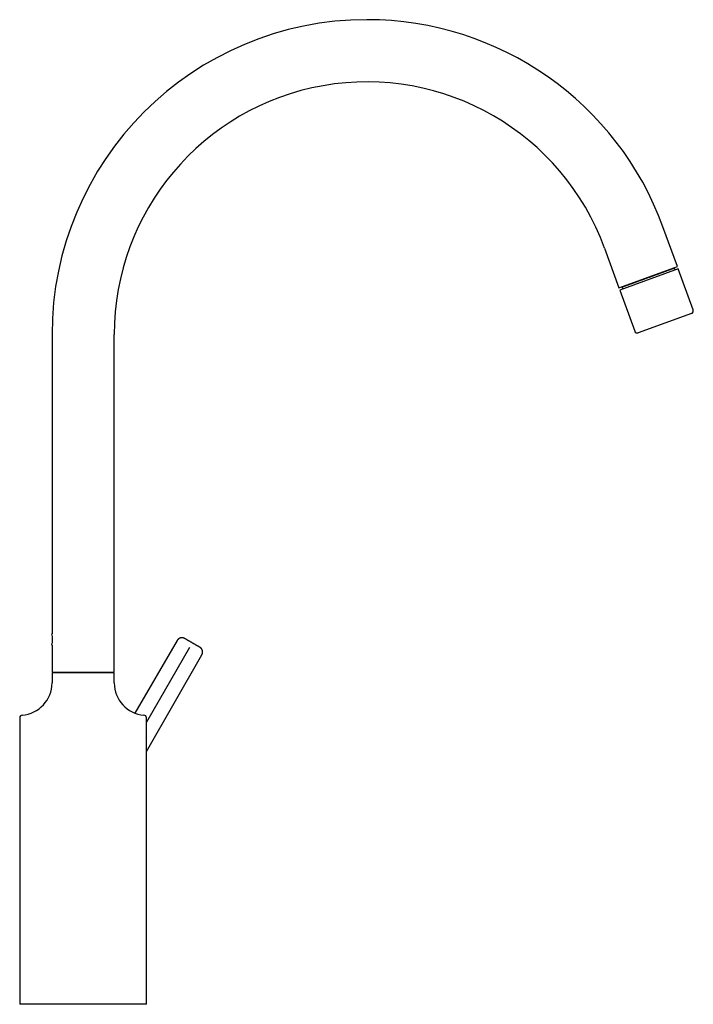
# Model space of a CAD drawing. Units: millimetres. Extents: x 8 to 816, y 12 to 939.
# Drawn here: x 569 to 816, y 578 to 939 of the extents above; entities that cross this region are included whole.
import ezdxf

# ---------------------------------------------------------------- set-up
doc = ezdxf.new("R2010")
doc.units = ezdxf.units.MM

msp = doc.modelspace()

# ---------------------------------------------------------------- linework, layer by layer
at = {"color": 7, "linetype": 'Continuous', "lineweight": 30}
for p, q in [((809.89, 848.62), (804.6, 863.16)), ((783.17, 855.36), (788.46, 840.82)), ((788.46, 840.82), (809.89, 848.62)), ((810.2, 847.77), (788.77, 839.98)), ((808.87, 848.06), (808.89, 848.25)), ((809.12, 847.38), (808.87, 848.06)), ((815.67, 832.74), (810.2, 847.77)), ((788.77, 839.98), (794.24, 824.94)), ((789.6, 841.05), (789.85, 840.37)), ((815.07, 831.46), (805.3, 827.9)), ((805.3, 827.9), (795.53, 824.34)), ((580.59, 823.66), (580.59, 713.99)), ((603.39, 699.94), (603.39, 823.66)), ((626.5, 711.5), (610.95, 684.9)), ((580.59, 709.79), (580.59, 699.94)), ((631.03, 708.9), (615.24, 681.6)), ((615.24, 670.77), (635.55, 706.28)), ((580.59, 699.94), (591.99, 699.94)), ((580.59, 699.6), (580.59, 695.95)), ((591.99, 699.94), (603.39, 699.94)), ((603.39, 695.95), (603.39, 699.6)), ((568.74, 683.14), (568.74, 578.1)), ((615.24, 578.1), (615.24, 683.14))]:
    msp.add_line(p, q, dxfattribs=at)
for centre, radius, start, end in [((696.08, 823.66), 115.49, 90, 180), ((696.08, 823.66), 115.49, 20, 90), ((696.08, 823.66), 92.69, 20, 180), ((814.73, 832.4), 1, 290, 20), ((795.18, 825.28), 1, 200, 290), ((569.31, 711.89), 11.47, 349.4514, 10.5394), ((568.74, 695.95), 11.85, 274.4633, 360), ((615.24, 695.95), 11.85, 180, 265.5367), ((569.74, 683.14), 1, 94.4633, 180), ((614.24, 683.14), 1, 0, 85.5367)]:
    msp.add_arc(centre, radius, start, end, dxfattribs=at)
for points, knots in [([(808.87, 848.06), (808.87, 848.06), (808.87, 848.06), (808.86, 848.06), (808.83, 848.05), (808.79, 848.03), (808.74, 848.01), (808.68, 847.99), (808.61, 847.97), (808.54, 847.94), (808.46, 847.91), (808.38, 847.88), (808.28, 847.85), (808.16, 847.8), (808.01, 847.75), (807.85, 847.69), (807.68, 847.63), (807.52, 847.57), (807.36, 847.51), (807.19, 847.45), (807.02, 847.39), (806.85, 847.33), (806.67, 847.26), (806.45, 847.18), (806.2, 847.09), (805.93, 846.99), (805.67, 846.9), (805.42, 846.81), (805.18, 846.72), (804.94, 846.63), (804.7, 846.54), (804.47, 846.46), (804.22, 846.37), (803.93, 846.26), (803.6, 846.14), (803.26, 846.02), (802.93, 845.9), (802.63, 845.79), (802.34, 845.68), (802.05, 845.58), (801.77, 845.48), (801.5, 845.38), (801.25, 845.29), (801, 845.2), (800.75, 845.11), (800.5, 845.02), (800.25, 844.93), (800, 844.83), (799.75, 844.74), (799.49, 844.65), (799.32, 844.59), (799.24, 844.56)], [0, 0, 0, 0, 0.006835, 0.031686, 0.056538, 0.081542, 0.106547, 0.126757, 0.146966, 0.167258, 0.18755, 0.204577, 0.221616, 0.246467, 0.271319, 0.296323, 0.321328, 0.341538, 0.361747, 0.382039, 0.402331, 0.419358, 0.436396, 0.461248, 0.4861, 0.511104, 0.536109, 0.556319, 0.576528, 0.59682, 0.617112, 0.634139, 0.651177, 0.676029, 0.70088, 0.725885, 0.75089, 0.771099, 0.791309, 0.811601, 0.831893, 0.848919, 0.865958, 0.882632, 0.899307, 0.916027, 0.932747, 0.949537, 0.966326, 0.983163, 1, 1, 1, 1]), ([(799.24, 844.56), (799.1, 844.51), (798.84, 844.41), (798.44, 844.26), (798.04, 844.12), (797.64, 843.97), (797.3, 843.85), (797.04, 843.76), (796.84, 843.68), (796.64, 843.61), (796.44, 843.54), (796.24, 843.47), (795.99, 843.38), (795.69, 843.27), (795.35, 843.14), (795, 843.02), (794.69, 842.9), (794.4, 842.8), (794.14, 842.7), (793.88, 842.61), (793.64, 842.52), (793.42, 842.44), (793.19, 842.35), (792.93, 842.26), (792.65, 842.16), (792.38, 842.06), (792.13, 841.97), (791.92, 841.89), (791.72, 841.82), (791.53, 841.75), (791.36, 841.69), (791.21, 841.63), (791.05, 841.58), (790.87, 841.51), (790.69, 841.45), (790.53, 841.39), (790.38, 841.33), (790.26, 841.29), (790.15, 841.25), (790.05, 841.21), (789.97, 841.18), (789.9, 841.16), (789.83, 841.13), (789.76, 841.11), (789.7, 841.08), (789.65, 841.07), (789.62, 841.06), (789.61, 841.05), (789.6, 841.05), (789.6, 841.05), (789.6, 841.05)], [0, 0, 0, 0, 0.026371, 0.052871, 0.079416, 0.106236, 0.133103, 0.146677, 0.160251, 0.17385, 0.187448, 0.201112, 0.214782, 0.239633, 0.264485, 0.28949, 0.314494, 0.334704, 0.354914, 0.375206, 0.395498, 0.412525, 0.429563, 0.454415, 0.479267, 0.504272, 0.529276, 0.549486, 0.569696, 0.589988, 0.61028, 0.627306, 0.644345, 0.669197, 0.694049, 0.719054, 0.744058, 0.764268, 0.784478, 0.80477, 0.825062, 0.842088, 0.859127, 0.883979, 0.908831, 0.933835, 0.95884, 0.97905, 0.99926, 1, 1, 1, 1]), ([(789.47, 841.19), (789.48, 841.18), (789.52, 841.13), (789.57, 841.09), (789.6, 841.05)], [0, 0, 0, 0, 0.22012, 1, 1, 1, 1]), ([(629.22, 712.23), (629.2, 712.24), (629.17, 712.26), (629.12, 712.28), (629.09, 712.3), (629.06, 712.31), (629, 712.34), (628.92, 712.37), (628.8, 712.41), (628.68, 712.45), (628.55, 712.47), (628.4, 712.49), (628.26, 712.5), (628.14, 712.5), (628.04, 712.49), (627.95, 712.48), (627.86, 712.46), (627.75, 712.44), (627.64, 712.41), (627.52, 712.37), (627.39, 712.32), (627.27, 712.26), (627.15, 712.19), (627.03, 712.11), (626.91, 712.01), (626.79, 711.9), (626.68, 711.78), (626.58, 711.65), (626.52, 711.55), (626.49, 711.5)], [0, 0, 0, 0, 0.021231, 0.037868, 0.049795, 0.059272, 0.068937, 0.108733, 0.146074, 0.184871, 0.230388, 0.276121, 0.321815, 0.367341, 0.393234, 0.419815, 0.449926, 0.483811, 0.521435, 0.562729, 0.607582, 0.649624, 0.694122, 0.740894, 0.789721, 0.840347, 0.892484, 0.945814, 1, 1, 1, 1]), ([(632.02, 710.62), (631.96, 710.65), (631.83, 710.72), (631.65, 710.83), (631.47, 710.93), (631.29, 711.03), (631.12, 711.14), (630.94, 711.23), (630.78, 711.33), (630.61, 711.42), (630.46, 711.52), (630.31, 711.6), (630.17, 711.68), (630.03, 711.76), (629.91, 711.83), (629.79, 711.9), (629.69, 711.96), (629.59, 712.02), (629.51, 712.06), (629.43, 712.11), (629.37, 712.14), (629.31, 712.18), (629.27, 712.2), (629.24, 712.22), (629.22, 712.23), (629.22, 712.23), (629.22, 712.23)], [0, 0, 0, 0, 0.0413586, 0.0829087, 0.1248456, 0.166468, 0.208105, 0.2499338, 0.2918019, 0.3334631, 0.3750922, 0.4170871, 0.4586765, 0.500048, 0.5414843, 0.583062, 0.6249681, 0.6666445, 0.7082919, 0.7500828, 0.7919671, 0.8336032, 0.8751643, 0.9171421, 0.9586913, 1, 1, 1, 1]), ([(634.81, 709), (634.81, 709), (634.81, 709.01), (634.79, 709.02), (634.76, 709.03), (634.71, 709.06), (634.66, 709.09), (634.59, 709.13), (634.52, 709.17), (634.43, 709.22), (634.33, 709.28), (634.23, 709.34), (634.11, 709.41), (633.99, 709.48), (633.86, 709.55), (633.71, 709.64), (633.57, 709.72), (633.41, 709.81), (633.25, 709.9), (633.08, 710), (632.91, 710.1), (632.73, 710.2), (632.56, 710.3), (632.38, 710.41), (632.2, 710.51), (632.08, 710.58), (632.02, 710.62)], [0, 0, 0, 0, 0.041466, 0.082767, 0.124085, 0.165601, 0.207494, 0.249937, 0.292424, 0.33435, 0.375888, 0.417216, 0.458515, 0.499965, 0.541416, 0.582993, 0.62488, 0.666582, 0.70823, 0.749998, 0.792547, 0.834502, 0.876039, 0.917344, 0.958602, 1, 1, 1, 1]), ([(635.55, 706.28), (635.57, 706.32), (635.62, 706.42), (635.68, 706.56), (635.73, 706.7), (635.77, 706.84), (635.79, 706.97), (635.81, 707.1), (635.81, 707.22), (635.81, 707.34), (635.8, 707.45), (635.79, 707.56), (635.77, 707.66), (635.75, 707.75), (635.73, 707.84), (635.7, 707.93), (635.66, 708.04), (635.61, 708.15), (635.54, 708.27), (635.47, 708.39), (635.39, 708.5), (635.31, 708.6), (635.23, 708.68), (635.15, 708.76), (635.09, 708.81), (635.04, 708.85), (635.01, 708.87), (634.98, 708.89), (634.93, 708.93), (634.88, 708.96), (634.83, 708.99), (634.81, 709)], [0, 0, 0, 0, 0.0507891, 0.1002763, 0.1481423, 0.1940947, 0.2378729, 0.2792509, 0.3180387, 0.354081, 0.391753, 0.4255434, 0.4557377, 0.4856274, 0.5159639, 0.5467128, 0.577837, 0.6219609, 0.6666249, 0.7116239, 0.7550042, 0.7959629, 0.8320111, 0.8659754, 0.8982201, 0.9104954, 0.9225506, 0.934825, 0.9514104, 0.973203, 1, 1, 1, 1]), ([(591.99, 699.6), (591.85, 699.6), (591.57, 699.6), (591.16, 699.6), (590.74, 699.6), (590.33, 699.6), (589.91, 699.6), (589.51, 699.6), (589.12, 699.6), (588.74, 699.6), (588.37, 699.6), (587.99, 699.6), (587.62, 699.6), (587.24, 699.6), (586.87, 699.6), (586.5, 699.6), (586.14, 699.6), (585.78, 699.6), (585.44, 699.6), (585.12, 699.6), (584.81, 699.6), (584.5, 699.6), (584.21, 699.6), (583.92, 699.6), (583.64, 699.6), (583.36, 699.6), (583.09, 699.6), (582.84, 699.6), (582.59, 699.6), (582.37, 699.6), (582.16, 699.6), (581.97, 699.6), (581.78, 699.6), (581.61, 699.6), (581.45, 699.6), (581.3, 699.6), (581.17, 699.6), (581.04, 699.6), (580.93, 699.6), (580.84, 699.6), (580.76, 699.6), (580.7, 699.6), (580.65, 699.6), (580.62, 699.6), (580.6, 699.6), (580.59, 699.6), (580.59, 699.6)], [0, 0, 0, 0, 0.023333, 0.046667, 0.07, 0.093333, 0.116666, 0.14, 0.162, 0.184, 0.206, 0.228, 0.25, 0.273333, 0.296667, 0.32, 0.343333, 0.366666, 0.39, 0.412, 0.434, 0.456, 0.478, 0.5, 0.523333, 0.546667, 0.57, 0.593333, 0.616666, 0.64, 0.662, 0.684, 0.706, 0.728, 0.75, 0.773333, 0.796667, 0.82, 0.843333, 0.866666, 0.89, 0.912, 0.934, 0.956, 0.978, 1, 1, 1, 1]), ([(603.39, 699.6), (603.39, 699.6), (603.39, 699.6), (603.36, 699.6), (603.33, 699.6), (603.27, 699.6), (603.2, 699.6), (603.12, 699.6), (603.03, 699.6), (602.92, 699.6), (602.8, 699.6), (602.67, 699.6), (602.52, 699.6), (602.36, 699.6), (602.18, 699.6), (601.98, 699.6), (601.78, 699.6), (601.55, 699.6), (601.32, 699.6), (601.09, 699.6), (600.85, 699.6), (600.59, 699.6), (600.33, 699.6), (600.05, 699.6), (599.75, 699.6), (599.44, 699.6), (599.12, 699.6), (598.79, 699.6), (598.45, 699.6), (598.11, 699.6), (597.76, 699.6), (597.42, 699.6), (597.07, 699.6), (596.72, 699.6), (596.35, 699.6), (595.97, 699.6), (595.57, 699.6), (595.17, 699.6), (594.77, 699.6), (594.36, 699.6), (593.96, 699.6), (593.56, 699.6), (593.17, 699.6), (592.78, 699.6), (592.39, 699.6), (592.12, 699.6), (591.99, 699.6)], [0, 0, 0, 0, 0.023333, 0.046667, 0.07, 0.093333, 0.116666, 0.14, 0.162, 0.184, 0.206, 0.228, 0.25, 0.273333, 0.296667, 0.32, 0.343333, 0.366666, 0.39, 0.412, 0.434, 0.456, 0.478, 0.5, 0.523333, 0.546667, 0.57, 0.593333, 0.616666, 0.64, 0.662, 0.684, 0.706, 0.728, 0.75, 0.773333, 0.796667, 0.82, 0.843333, 0.866666, 0.89, 0.912, 0.934, 0.956, 0.978, 1, 1, 1, 1]), ([(591.99, 578.1), (591.78, 578.1), (591.35, 578.1), (590.71, 578.1), (590.08, 578.1), (589.44, 578.1), (588.81, 578.1), (588.17, 578.1), (587.54, 578.1), (586.91, 578.1), (586.27, 578.1), (585.62, 578.1), (584.98, 578.1), (584.34, 578.1), (583.71, 578.1), (583.1, 578.1), (582.51, 578.1), (581.93, 578.1), (581.35, 578.1), (580.79, 578.1), (580.23, 578.1), (579.69, 578.1), (579.15, 578.1), (578.61, 578.1), (578.08, 578.1), (577.55, 578.1), (577.03, 578.1), (576.52, 578.1), (576.03, 578.1), (575.56, 578.1), (575.1, 578.1), (574.67, 578.1), (574.25, 578.1), (573.84, 578.1), (573.45, 578.1), (573.07, 578.1), (572.71, 578.1), (572.35, 578.1), (572.01, 578.1), (571.67, 578.1), (571.36, 578.1), (571.06, 578.1), (570.77, 578.1), (570.51, 578.1), (570.27, 578.1), (570.05, 578.1), (569.85, 578.1), (569.66, 578.1), (569.49, 578.1), (569.34, 578.1), (569.2, 578.1), (569.08, 578.1), (568.98, 578.1), (568.89, 578.1), (568.82, 578.1), (568.78, 578.1), (568.75, 578.1), (568.74, 578.1), (568.74, 578.1)], [0, 0, 0, 0, 0.0175, 0.035, 0.0525001, 0.0700001, 0.0875001, 0.1050001, 0.1225002, 0.1400002, 0.1583335, 0.1766668, 0.1950001, 0.2133334, 0.2316667, 0.25, 0.2675, 0.285, 0.3025001, 0.3200001, 0.3375001, 0.3550001, 0.3725002, 0.3900002, 0.4083335, 0.4266668, 0.4450001, 0.4633334, 0.4816667, 0.5, 0.5175, 0.535, 0.5525001, 0.5700001, 0.5875001, 0.6050001, 0.6225002, 0.6400002, 0.6583335, 0.6766668, 0.6950001, 0.7133334, 0.7316667, 0.75, 0.7675, 0.785, 0.8025001, 0.8200001, 0.8375001, 0.8550001, 0.8725002, 0.8900002, 0.9083335, 0.9266668, 0.9450001, 0.9633334, 0.9816667, 1, 1, 1, 1]), ([(615.24, 578.1), (615.24, 578.1), (615.24, 578.1), (615.21, 578.1), (615.17, 578.1), (615.1, 578.1), (615.02, 578.1), (614.93, 578.1), (614.82, 578.1), (614.68, 578.1), (614.53, 578.1), (614.35, 578.1), (614.16, 578.1), (613.95, 578.1), (613.72, 578.1), (613.48, 578.1), (613.22, 578.1), (612.95, 578.1), (612.67, 578.1), (612.37, 578.1), (612.05, 578.1), (611.72, 578.1), (611.38, 578.1), (611.01, 578.1), (610.62, 578.1), (610.21, 578.1), (609.79, 578.1), (609.35, 578.1), (608.9, 578.1), (608.44, 578.1), (607.98, 578.1), (607.51, 578.1), (607.02, 578.1), (606.53, 578.1), (606.03, 578.1), (605.51, 578.1), (604.99, 578.1), (604.44, 578.1), (603.88, 578.1), (603.3, 578.1), (602.71, 578.1), (602.11, 578.1), (601.5, 578.1), (600.9, 578.1), (600.3, 578.1), (599.7, 578.1), (599.09, 578.1), (598.48, 578.1), (597.86, 578.1), (597.24, 578.1), (596.62, 578.1), (595.98, 578.1), (595.33, 578.1), (594.66, 578.1), (594, 578.1), (593.33, 578.1), (592.66, 578.1), (592.21, 578.1), (591.99, 578.1)], [0, 0, 0, 0, 0.0175, 0.035, 0.0525, 0.07, 0.0875, 0.105, 0.1225, 0.14, 0.158333, 0.176667, 0.195, 0.213333, 0.231667, 0.25, 0.2675, 0.285, 0.3025, 0.32, 0.3375, 0.355, 0.3725, 0.39, 0.408333, 0.426667, 0.445, 0.463333, 0.481667, 0.5, 0.5175, 0.535, 0.5525, 0.57, 0.5875, 0.605, 0.6225, 0.64, 0.658333, 0.676667, 0.695, 0.713333, 0.731667, 0.75, 0.7675, 0.785, 0.8025, 0.82, 0.8375, 0.855, 0.8725, 0.89, 0.908333, 0.926667, 0.945, 0.963333, 0.981667, 1, 1, 1, 1])]:
    msp.add_open_spline(points, degree=3, knots=knots, dxfattribs=at)

doc.saveas('drawing.dxf')
